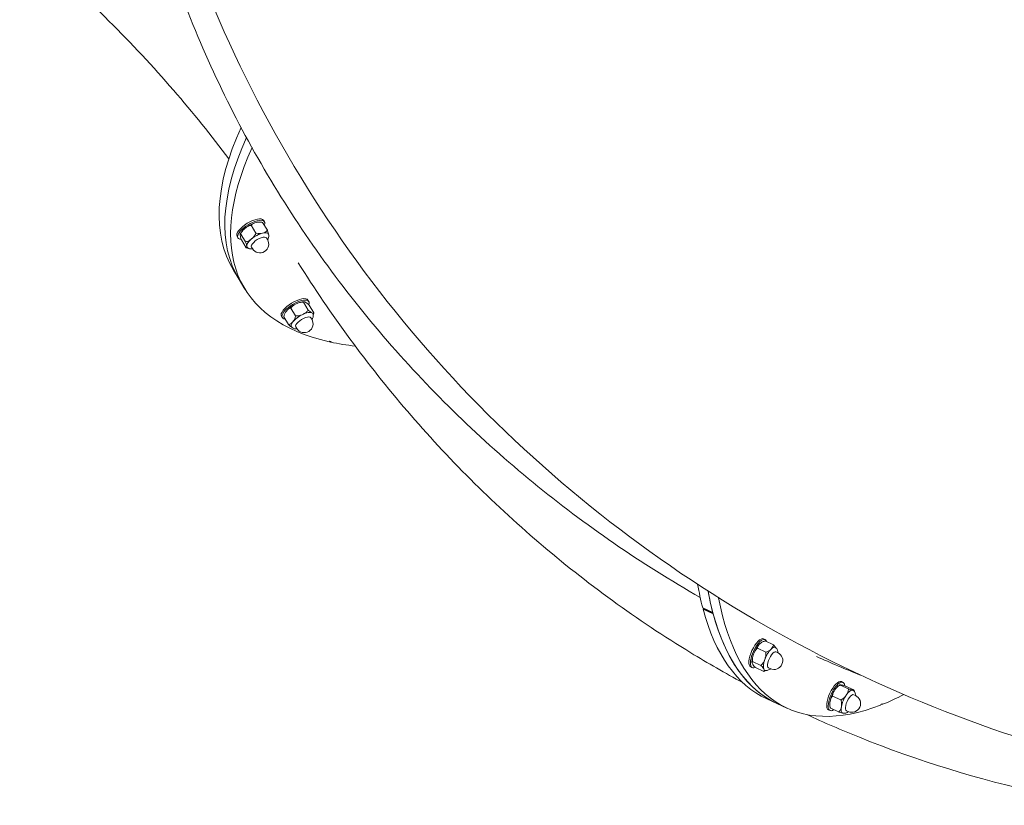
# Model space of a CAD drawing. Units: millimetres. Extents: x 6940 to 18110, y 3033 to 11627.
# Drawn here: x 10306 to 10964, y 6995 to 7520 of the extents above; entities that cross this region are included whole.
import ezdxf

# ---------------------------------------------------------------- set-up
doc = ezdxf.new("R2010")
doc.units = ezdxf.units.MM
doc.header["$LTSCALE"] = 50
doc.layers.add('Visible (ISO)', color=7, linetype='Continuous', lineweight=18)

msp = doc.modelspace()

# ---------------------------------------------------------------- linework, layer by layer
at = {"layer": 'Visible (ISO)'}
for p, q in [((10460.7, 7382.38), (10463.89, 7377.15)), ((10468.3, 7384.29), (10471.49, 7379.06)), ((10468.93, 7385.75), (10469.51, 7384.8)), ((10451.26, 7374.97), (10451.84, 7374.02)), ((10453.65, 7376.56), (10456.84, 7371.33)), ((10470.91, 7373.95), (10471.54, 7372.92)), ((10454.19, 7372.66), (10457.38, 7367.43)), ((10460.84, 7367.81), (10461.46, 7366.78)), ((10452.67, 7346.06), (10448.82, 7352.38)), ((10452.67, 7346.06), (10456.53, 7339.74)), ((10495.64, 7330.93), (10498.82, 7325.7)), ((10498.6, 7332.4), (10499.18, 7331.45)), ((10499.37, 7329.03), (10502.56, 7323.8)), ((10480.93, 7321.62), (10481.51, 7320.67)), ((10482.46, 7321.21), (10485.65, 7315.98)), ((10487.18, 7327.02), (10490.37, 7321.79)), ((10490.51, 7314.45), (10491.14, 7313.43)), ((10500.58, 7320.6), (10501.21, 7319.57)), ((10512.83, 7304.52), (10513.19, 7304.82)), ((10513.19, 7304.82), (10514.19, 7304.6)), ((10513.83, 7304.3), (10513.56, 7304.74)), ((10514.19, 7304.6), (10513.83, 7304.3)), ((10762.57, 7126.69), (10769.33, 7123.58)), ((10762.84, 7125.67), (10763.1, 7126.05)), ((10769.6, 7122.56), (10762.84, 7125.67)), ((10763.1, 7126.05), (10762.98, 7126.5)), ((10769.45, 7123.13), (10763.1, 7126.05)), ((10803.31, 7105.88), (10804.32, 7105.41)), ((10804.23, 7104.44), (10809.82, 7101.87)), ((10799.11, 7099.56), (10804.7, 7096.99)), ((10811.58, 7097.17), (10812.68, 7096.67)), ((10795.88, 7090.67), (10801.47, 7088.1)), ((10794.66, 7087.08), (10795.67, 7086.61)), ((10797.78, 7086.65), (10803.37, 7084.08)), ((10806.65, 7086.45), (10807.75, 7085.95)), ((10855.33, 7077.25), (10856.35, 7076.78)), ((10854.45, 7074.95), (10860.04, 7072.37)), ((10858.05, 7074.28), (10863.64, 7071.71)), ((10812.17, 7062.67), (10805.42, 7065.78)), ((10849.43, 7067.58), (10855.02, 7065.01)), ((10863.61, 7068.54), (10864.71, 7068.04)), ((10812.17, 7062.67), (10818.93, 7059.56)), ((10846.68, 7058.45), (10847.69, 7057.98)), ((10848, 7059.56), (10853.59, 7056.98)), ((10858.67, 7057.82), (10859.77, 7057.32)), ((10881.51, 7061.57), (10881.65, 7062.02)), ((10881.65, 7062.02), (10882.57, 7062.39)), ((10882.44, 7061.94), (10881.97, 7062.15)), ((10882.57, 7062.39), (10882.44, 7061.94))]:
    msp.add_line(p, q, dxfattribs=at)
for centre, start, end in [((10466.5, 7369.85), 211.3726, 31.3726), ((10496.17, 7316.5), 211.3726, 31.3726), ((10810.22, 7091.31), 245.28694, 65.28694), ((10862.24, 7062.68), 245.28694, 65.28694)]:
    msp.add_arc(centre, 5.9, start, end, dxfattribs=at)
for centre, major_axis, ratio, start_param, end_param in [((10813.82, 7574.94), (-365, -222.56), 0.379042, 5.774927, 6.283185), ((10817.67, 7568.62), (-365, -222.56), 0.379042, 5.776976, 6.283185), ((10817.67, 7568.62), (-365, -222.56), 0.379042, 5.776976, 6.283185), ((10821.53, 7562.3), (-365, -222.56), 0.379042, 5.778643, 6.658379), ((10460.09, 7380.36), (-8.84, -5.39), 0.379042, 3.141593, 6.283185), ((10460.67, 7379.41), (-8.84, -5.39), 0.379042, 2.634693, 6.805338), ((10460.67, 7379.41), (7.15, 4.36), 0.379042, 1.931434, 2.441794), ((10460.67, 7379.41), (7.15, 4.36), 0.379042, 0.884236, 1.931434), ((10460.67, 7379.41), (7.15, 4.36), 0.379042, 0.699799, 0.884236), ((10465.87, 7370.88), (5.04, 3.07), 0.379042, 0, 3.141593), ((10465.01, 7372.3), (-7.15, -4.36), 0.379042, 4.025829, 5.073026), ((10465.01, 7372.3), (7.15, 4.36), 0.379042, 6.242007, 7.167421), ((10465.01, 7372.3), (-7.15, -4.36), 0.379042, 5.073026, 6.120224), ((10465.01, 7372.3), (-7.15, -4.36), 0.379042, 6.120224, 6.324364), ((10489.77, 7327.01), (-8.84, -5.39), 0.379042, 3.141593, 6.283185), ((10490.34, 7326.06), (-8.84, -5.39), 0.379042, 2.659634, 6.747105), ((10490.34, 7326.06), (7.15, 4.36), 0.379042, 1.276935, 2.324133), ((10490.34, 7326.06), (7.15, 4.36), 0.379042, 0.699799, 1.276935), ((10490.34, 7326.06), (7.15, 4.36), 0.379042, 2.324133, 2.441794), ((10494.68, 7318.95), (-7.15, -4.36), 0.379042, 4.418528, 5.465725), ((10495.55, 7317.53), (5.04, 3.07), 0.379042, 0, 3.141593), ((10494.68, 7318.95), (7.15, 4.36), 0.379042, 0.229738, 1.276935), ((10494.68, 7318.95), (7.15, 4.36), 0.379042, 6.242007, 6.512923), ((10494.68, 7318.95), (-7.15, -4.36), 0.379042, 5.465725, 6.324364), ((10821.53, 7562.3), (-365, -222.56), 0.379042, 0.379873, 0.45318), ((10984.14, 7454.13), (-178.73, -388.35), 0.368118, 5.793508, 5.861682), ((10990.9, 7451.02), (-178.73, -388.35), 0.368118, 5.799437, 6.283185), ((10990.9, 7451.02), (-178.73, -388.35), 0.368118, 5.799437, 5.861682), ((10997.66, 7447.91), (-178.73, -388.35), 0.368118, 5.805, 6.64708), ((10984.14, 7454.13), (-178.73, -388.35), 0.368118, 5.86636, 6.283185), ((10990.9, 7451.02), (-178.73, -388.35), 0.368118, 5.86636, 6.283185), ((10798.98, 7096.48), (-4.33, -9.4), 0.368118, 3.141593, 6.283185), ((10800, 7096.01), (-4.33, -9.4), 0.368118, 2.716545, 6.727385), ((10800, 7096.01), (3.5, 7.61), 0.368118, 0.747583, 1.794781), ((10800, 7096.01), (3.5, 7.61), 0.368118, 0.671988, 0.747583), ((10807.6, 7092.51), (-3.5, -7.61), 0.368118, 3.889176, 4.936373), ((10809.12, 7091.81), (2.47, 5.36), 0.368118, 0, 3.141593), ((10807.6, 7092.51), (3.5, 7.61), 0.368118, 6.243383, 7.030768), ((10800, 7096.01), (3.5, 7.61), 0.368118, 1.794781, 2.469605), ((10807.6, 7092.51), (-3.5, -7.61), 0.368118, 4.936373, 5.983571), ((10807.6, 7092.51), (-3.5, -7.61), 0.368118, 5.983571, 6.322987), ((10851.01, 7067.85), (-4.33, -9.4), 0.368118, 3.141593, 6.283185), ((10852.02, 7067.38), (-4.33, -9.4), 0.368118, 2.574775, 6.839702), ((10852.02, 7067.38), (3.5, 7.61), 0.368118, 1.140282, 2.18748), ((10852.02, 7067.38), (3.5, 7.61), 0.368118, 0.671988, 1.140282), ((10859.62, 7063.88), (3.5, 7.61), 0.368118, 0.093085, 1.140282), ((10859.62, 7063.88), (3.5, 7.61), 0.368118, 6.243383, 6.37627), ((10852.02, 7067.38), (3.5, 7.61), 0.368118, 2.18748, 2.469605), ((10859.62, 7063.88), (-3.5, -7.61), 0.368118, 4.281875, 5.329072), ((10861.14, 7063.18), (2.47, 5.36), 0.368118, 0, 3.141593), ((10997.66, 7447.91), (-178.73, -388.35), 0.368118, 0.368573, 0.440904), ((10859.62, 7063.88), (-3.5, -7.61), 0.368118, 5.329072, 6.322987)]:
    msp.add_ellipse(centre, major_axis=major_axis, ratio=ratio, start_param=start_param, end_param=end_param, dxfattribs=at)
for points, knots in [([(11248.97, 6994.57), (11160.51, 6995.62), (11072.19, 7009.34), (10902.79, 7061.54), (10821.7, 7100.03), (10673.98, 7199.75), (10607.37, 7261.02), (10495.97, 7401.99), (10451.24, 7481.72), (10390.09, 7651.38), (10373.5, 7741.15), (10372.02, 7832.02), (10372.01, 7832.79), (10372, 7833.56)], [4.725162, 4.725162, 4.725162, 4.725162, 5.034297, 5.034297, 5.343433, 5.343433, 5.652568, 5.652568, 5.961704, 5.961704, 6.268219, 6.268219, 6.270839, 6.270839, 6.270839, 6.270839]), ([(9966.1, 7754.56), (10008.99, 7741.37), (10050.79, 7725.48), (10133.08, 7687.93), (10173.41, 7666.03), (10249.46, 7617.62), (10285.17, 7591.12), (10351.17, 7534.44), (10381.45, 7504.27), (10421.74, 7457.72), (10434.07, 7442.38), (10445.7, 7426.79)], [5.5166396, 5.5166396, 5.5166396, 5.5166396, 5.6619009, 5.6619009, 5.8141764, 5.8141764, 5.9664518, 5.9664518, 6.1187272, 6.1187272, 6.1913976, 6.1913976, 6.1913976, 6.1913976]), ([(10760.93, 7133.48), (10741.21, 7144.8), (10721.89, 7156.95), (10666.14, 7195.34), (10631.1, 7223.94), (10566.08, 7287.06), (10536.1, 7321.6), (10482.54, 7395.83), (10458.97, 7435.52), (10419.39, 7518.77), (10403.39, 7562.34), (10391.55, 7607.01)], [4.8022735, 4.8022735, 4.8022735, 4.8022735, 4.8824856, 4.8824856, 5.0397597, 5.0397597, 5.1970338, 5.1970338, 5.3543079, 5.3543079, 5.511582, 5.511582, 5.511582, 5.511582]), ([(10456.6, 7380.41), (10456.06, 7379.96), (10455.5, 7379.42), (10454.5, 7378.22), (10454.07, 7377.56), (10453.73, 7376.78), (10453.69, 7376.67), (10453.65, 7376.56)], [1.6501678, 1.6501678, 1.6501678, 1.6501678, 1.8733214, 1.8733214, 2.096475, 2.096475, 2.1295334, 2.1295334, 2.1295334, 2.1295334]), ([(10460.7, 7382.38), (10460.6, 7382.37), (10460.5, 7382.36), (10459.76, 7382.24), (10459.07, 7381.99), (10457.77, 7381.3), (10457.14, 7380.86), (10456.6, 7380.41)], [1.1708022, 1.1708022, 1.1708022, 1.1708022, 1.2038606, 1.2038606, 1.4270142, 1.4270142, 1.6501678, 1.6501678, 1.6501678, 1.6501678]), ([(10463.93, 7384.27), (10463.34, 7384.12), (10462.73, 7383.91), (10461.65, 7383.35), (10461.18, 7382.99), (10460.8, 7382.51), (10460.75, 7382.45), (10460.7, 7382.38)], [1.6501678, 1.6501678, 1.6501678, 1.6501678, 1.8733214, 1.8733214, 2.096475, 2.096475, 2.1295334, 2.1295334, 2.1295334, 2.1295334]), ([(10468.3, 7384.29), (10468.19, 7384.32), (10468.08, 7384.34), (10467.3, 7384.53), (10466.57, 7384.59), (10465.18, 7384.53), (10464.51, 7384.42), (10463.93, 7384.27)], [1.1708022, 1.1708022, 1.1708022, 1.1708022, 1.2038606, 1.2038606, 1.4270142, 1.4270142, 1.6501678, 1.6501678, 1.6501678, 1.6501678]), ([(10465.08, 7384.49), (10465.26, 7384.52), (10465.45, 7384.53), (10465.84, 7384.56), (10466.04, 7384.57), (10466.44, 7384.57), (10466.65, 7384.56), (10467.08, 7384.53), (10467.3, 7384.5), (10467.76, 7384.42), (10468, 7384.37), (10468.25, 7384.3)], [0.7080357, 0.7080357, 0.7080357, 0.7080357, 0.7797788, 0.7797788, 0.8515219, 0.8515219, 0.923265, 0.923265, 0.9950081, 0.9950081, 1.0667513, 1.0667513, 1.0667513, 1.0667513]), ([(10453.65, 7376.56), (10453.62, 7376.57), (10453.6, 7376.58), (10453.44, 7376.61), (10453.36, 7376.51), (10453.29, 7376.13), (10453.31, 7375.85), (10453.35, 7375.55)], [1.1708022, 1.1708022, 1.1708022, 1.1708022, 1.2038606, 1.2038606, 1.4270142, 1.4270142, 1.6501678, 1.6501678, 1.6501678, 1.6501678]), ([(10453.35, 7375.55), (10453.39, 7375.25), (10453.47, 7374.87), (10453.71, 7373.98), (10453.88, 7373.47), (10454.12, 7372.83), (10454.16, 7372.75), (10454.19, 7372.66)], [1.6501678, 1.6501678, 1.6501678, 1.6501678, 1.8733214, 1.8733214, 2.096475, 2.096475, 2.1295334, 2.1295334, 2.1295334, 2.1295334]), ([(10453.37, 7376.46), (10453.41, 7376.57), (10453.46, 7376.66), (10453.56, 7376.86), (10453.61, 7376.95), (10453.71, 7377.14), (10453.76, 7377.23), (10453.86, 7377.4), (10453.92, 7377.49), (10454.03, 7377.66), (10454.08, 7377.74), (10454.14, 7377.82)], [5.0593815, 5.0593815, 5.0593815, 5.0593815, 5.0973505, 5.0973505, 5.1353196, 5.1353196, 5.1732886, 5.1732886, 5.2112576, 5.2112576, 5.2492266, 5.2492266, 5.2492266, 5.2492266]), ([(10460.94, 7373.3), (10461.48, 7373.75), (10462.04, 7374.28), (10463.04, 7375.49), (10463.47, 7376.15), (10463.81, 7376.93), (10463.85, 7377.04), (10463.89, 7377.15)], [1.6501678, 1.6501678, 1.6501678, 1.6501678, 1.8733214, 1.8733214, 2.096475, 2.096475, 2.1295334, 2.1295334, 2.1295334, 2.1295334]), ([(10463.89, 7377.15), (10464, 7377.12), (10464.1, 7377.09), (10464.89, 7376.9), (10465.62, 7376.84), (10467.01, 7376.9), (10467.68, 7377.01), (10468.26, 7377.16)], [1.1708022, 1.1708022, 1.1708022, 1.1708022, 1.2038606, 1.2038606, 1.4270142, 1.4270142, 1.6501678, 1.6501678, 1.6501678, 1.6501678]), ([(10468.26, 7377.16), (10468.85, 7377.31), (10469.46, 7377.52), (10470.54, 7378.08), (10471.01, 7378.44), (10471.39, 7378.92), (10471.44, 7378.99), (10471.49, 7379.06)], [1.6501678, 1.6501678, 1.6501678, 1.6501678, 1.8733214, 1.8733214, 2.096475, 2.096475, 2.1295334, 2.1295334, 2.1295334, 2.1295334]), ([(10471.49, 7379.06), (10471.52, 7378.97), (10471.56, 7378.88), (10471.8, 7378.25), (10471.97, 7377.73), (10472.19, 7376.93), (10472.26, 7376.62), (10472.3, 7376.35)], [1.1708022, 1.1708022, 1.1708022, 1.1708022, 1.2038606, 1.2038606, 1.4270142, 1.4270142, 1.6053564, 1.6053564, 1.6053564, 1.6053564]), ([(10472.22, 7376.55), (10472.39, 7376.19), (10472.48, 7375.81), (10472.53, 7375.01), (10472.47, 7374.6), (10472.21, 7373.67), (10471.96, 7373.18), (10471.66, 7372.72)], [1.4490136, 1.4490136, 1.4490136, 1.4490136, 1.6035352, 1.6035352, 1.793777, 1.793777, 2.0727945, 2.0727945, 2.0727945, 2.0727945]), ([(10456.84, 7371.33), (10456.94, 7371.34), (10457.04, 7371.35), (10457.79, 7371.46), (10458.47, 7371.72), (10459.77, 7372.41), (10460.4, 7372.85), (10460.94, 7373.3)], [1.1708022, 1.1708022, 1.1708022, 1.1708022, 1.2038606, 1.2038606, 1.4270142, 1.4270142, 1.6501678, 1.6501678, 1.6501678, 1.6501678]), ([(10457.68, 7368.44), (10457.64, 7368.74), (10457.57, 7369.12), (10457.32, 7370.01), (10457.15, 7370.52), (10456.91, 7371.15), (10456.87, 7371.24), (10456.84, 7371.33)], [1.6501678, 1.6501678, 1.6501678, 1.6501678, 1.8733214, 1.8733214, 2.096475, 2.096475, 2.1295334, 2.1295334, 2.1295334, 2.1295334]), ([(10457.38, 7367.43), (10457.41, 7367.42), (10457.43, 7367.41), (10457.59, 7367.37), (10457.68, 7367.48), (10457.74, 7367.86), (10457.73, 7368.14), (10457.68, 7368.44)], [1.1708022, 1.1708022, 1.1708022, 1.1708022, 1.2038606, 1.2038606, 1.4270142, 1.4270142, 1.6501678, 1.6501678, 1.6501678, 1.6501678]), ([(10457.43, 7367.41), (10457.68, 7367.34), (10457.92, 7367.29), (10458.31, 7367.22), (10458.46, 7367.2), (10458.62, 7367.19)], [2.0748414, 2.0748414, 2.0748414, 2.0748414, 2.1465845, 2.1465845, 2.1962962, 2.1962962, 2.1962962, 2.1962962]), ([(10461.59, 7366.58), (10461.46, 7366.56), (10461.33, 7366.56), (10460.8, 7366.53), (10460.4, 7366.55), (10459.69, 7366.69), (10459.38, 7366.78), (10458.66, 7367.12), (10458.25, 7367.42), (10457.93, 7367.83)], [3.8844679, 3.8844679, 3.8844679, 3.8844679, 3.9509649, 3.9509649, 4.1517864, 4.1517864, 4.3055828, 4.3055828, 4.5082488, 4.5082488, 4.5082488, 4.5082488]), ([(10789.41, 7076.61), (10777.62, 7082.98), (10766.01, 7089.64), (10718.72, 7118.44), (10684.76, 7143.13), (10621.42, 7197.28), (10592.02, 7226.74), (10538.25, 7289.45), (10513.87, 7322.7), (10492.11, 7357.39)], [5.7925623, 5.7925623, 5.7925623, 5.7925623, 5.838419, 5.838419, 5.9824313, 5.9824313, 6.1264436, 6.1264436, 6.2704559, 6.2704559, 6.2704559, 6.2704559]), ([(10490.83, 7329.92), (10490.18, 7329.62), (10489.5, 7329.24), (10488.28, 7328.35), (10487.74, 7327.83), (10487.29, 7327.2), (10487.23, 7327.11), (10487.18, 7327.02)], [1.6501678, 1.6501678, 1.6501678, 1.6501678, 1.8733214, 1.8733214, 2.096475, 2.096475, 2.1295334, 2.1295334, 2.1295334, 2.1295334]), ([(10495.64, 7330.93), (10495.52, 7330.94), (10495.4, 7330.95), (10494.55, 7330.98), (10493.76, 7330.88), (10492.23, 7330.5), (10491.48, 7330.22), (10490.83, 7329.92)], [1.1708022, 1.1708022, 1.1708022, 1.1708022, 1.2038606, 1.2038606, 1.4270142, 1.4270142, 1.6501678, 1.6501678, 1.6501678, 1.6501678]), ([(10494.75, 7331.14), (10494.83, 7331.15), (10494.91, 7331.16), (10495.08, 7331.18), (10495.16, 7331.18), (10495.33, 7331.2), (10495.42, 7331.2), (10495.59, 7331.21), (10495.68, 7331.21), (10495.85, 7331.22), (10495.94, 7331.22), (10496.03, 7331.21)], [1.1007348, 1.1007348, 1.1007348, 1.1007348, 1.13228, 1.13228, 1.1638252, 1.1638252, 1.1953704, 1.1953704, 1.2269157, 1.2269157, 1.2584609, 1.2584609, 1.2584609, 1.2584609]), ([(10496.93, 7330.92), (10496.64, 7331.07), (10496.36, 7331.18), (10495.9, 7331.24), (10495.73, 7331.18), (10495.65, 7330.99), (10495.64, 7330.96), (10495.64, 7330.93)], [1.6501678, 1.6501678, 1.6501678, 1.6501678, 1.8733214, 1.8733214, 2.096475, 2.096475, 2.1295334, 2.1295334, 2.1295334, 2.1295334]), ([(10499.37, 7329.03), (10499.31, 7329.1), (10499.24, 7329.17), (10498.75, 7329.65), (10498.33, 7330), (10497.56, 7330.57), (10497.22, 7330.78), (10496.93, 7330.92)], [1.1708022, 1.1708022, 1.1708022, 1.1708022, 1.2038606, 1.2038606, 1.4270142, 1.4270142, 1.6501678, 1.6501678, 1.6501678, 1.6501678]), ([(10484.25, 7325.05), (10483.88, 7324.61), (10483.52, 7324.07), (10482.9, 7322.87), (10482.66, 7322.2), (10482.5, 7321.42), (10482.48, 7321.32), (10482.46, 7321.21)], [1.6501678, 1.6501678, 1.6501678, 1.6501678, 1.8733214, 1.8733214, 2.096475, 2.096475, 2.1295334, 2.1295334, 2.1295334, 2.1295334]), ([(10483.6, 7324.14), (10483.61, 7324.17), (10483.62, 7324.19), (10483.65, 7324.23), (10483.67, 7324.25), (10483.7, 7324.3), (10483.71, 7324.32), (10483.74, 7324.36), (10483.75, 7324.38), (10483.78, 7324.43), (10483.8, 7324.45), (10483.81, 7324.47)], [5.59262186, 5.59262186, 5.59262186, 5.59262186, 5.60248263, 5.60248263, 5.61234339, 5.61234339, 5.62220416, 5.62220416, 5.63206493, 5.63206493, 5.64192569, 5.64192569, 5.64192569, 5.64192569]), ([(10487.18, 7327.02), (10487.1, 7327.01), (10487.02, 7327), (10486.46, 7326.89), (10485.96, 7326.64), (10485.04, 7325.94), (10484.61, 7325.5), (10484.25, 7325.05)], [1.1708022, 1.1708022, 1.1708022, 1.1708022, 1.2038606, 1.2038606, 1.4270142, 1.4270142, 1.6501678, 1.6501678, 1.6501678, 1.6501678]), ([(10488.58, 7317.94), (10488.95, 7318.39), (10489.31, 7318.93), (10489.93, 7320.13), (10490.17, 7320.79), (10490.33, 7321.57), (10490.35, 7321.68), (10490.37, 7321.79)], [1.6501678, 1.6501678, 1.6501678, 1.6501678, 1.8733214, 1.8733214, 2.096475, 2.096475, 2.1295334, 2.1295334, 2.1295334, 2.1295334]), ([(10490.37, 7321.79), (10490.48, 7321.78), (10490.6, 7321.77), (10491.45, 7321.74), (10492.24, 7321.84), (10493.78, 7322.23), (10494.52, 7322.5), (10495.17, 7322.81)], [1.1708022, 1.1708022, 1.1708022, 1.1708022, 1.2038606, 1.2038606, 1.4270142, 1.4270142, 1.6501678, 1.6501678, 1.6501678, 1.6501678]), ([(10495.17, 7322.81), (10495.82, 7323.11), (10496.5, 7323.49), (10497.73, 7324.38), (10498.27, 7324.89), (10498.71, 7325.53), (10498.77, 7325.61), (10498.82, 7325.7)], [1.6501678, 1.6501678, 1.6501678, 1.6501678, 1.8733214, 1.8733214, 2.096475, 2.096475, 2.1295334, 2.1295334, 2.1295334, 2.1295334]), ([(10498.82, 7325.7), (10498.89, 7325.63), (10498.96, 7325.57), (10499.45, 7325.09), (10499.87, 7324.73), (10500.63, 7324.17), (10500.98, 7323.96), (10501.27, 7323.81)], [1.1708022, 1.1708022, 1.1708022, 1.1708022, 1.2038606, 1.2038606, 1.4270142, 1.4270142, 1.6501678, 1.6501678, 1.6501678, 1.6501678]), ([(10501.27, 7323.81), (10501.55, 7323.66), (10501.84, 7323.55), (10502.29, 7323.5), (10502.46, 7323.55), (10502.55, 7323.74), (10502.56, 7323.77), (10502.56, 7323.8)], [1.6501678, 1.6501678, 1.6501678, 1.6501678, 1.8733214, 1.8733214, 2.096475, 2.096475, 2.1295334, 2.1295334, 2.1295334, 2.1295334]), ([(10501.89, 7323.19), (10502.06, 7322.84), (10502.15, 7322.46), (10502.2, 7321.65), (10502.14, 7321.25), (10501.88, 7320.32), (10501.63, 7319.83), (10501.33, 7319.36)], [1.8417127, 1.8417127, 1.8417127, 1.8417127, 1.9962342, 1.9962342, 2.1864761, 2.1864761, 2.4654936, 2.4654936, 2.4654936, 2.4654936]), ([(10502.56, 7323.8), (10502.55, 7323.69), (10502.53, 7323.59), (10502.42, 7323.08), (10502.3, 7322.68), (10502.15, 7322.29)], [1.1708022, 1.1708022, 1.1708022, 1.1708022, 1.2038606, 1.2038606, 1.3372609, 1.3372609, 1.3372609, 1.3372609]), ([(10485.65, 7315.98), (10485.73, 7315.99), (10485.81, 7316), (10486.37, 7316.11), (10486.87, 7316.36), (10487.79, 7317.06), (10488.22, 7317.5), (10488.58, 7317.94)], [1.1708022, 1.1708022, 1.1708022, 1.1708022, 1.2038606, 1.2038606, 1.4270142, 1.4270142, 1.6501678, 1.6501678, 1.6501678, 1.6501678]), ([(10487.81, 7314.24), (10487.59, 7314.37), (10487.34, 7314.53), (10486.7, 7315), (10486.28, 7315.36), (10485.79, 7315.84), (10485.72, 7315.91), (10485.65, 7315.98)], [1.7195598, 1.7195598, 1.7195598, 1.7195598, 1.8733214, 1.8733214, 2.096475, 2.096475, 2.1295334, 2.1295334, 2.1295334, 2.1295334]), ([(10491.27, 7313.23), (10491.13, 7313.21), (10491, 7313.2), (10490.47, 7313.18), (10490.08, 7313.2), (10489.37, 7313.33), (10489.05, 7313.43), (10488.33, 7313.77), (10487.92, 7314.07), (10487.6, 7314.48)], [4.277167, 4.277167, 4.277167, 4.277167, 4.343664, 4.343664, 4.5444854, 4.5444854, 4.6982819, 4.6982819, 4.9009479, 4.9009479, 4.9009479, 4.9009479]), ([(10804.23, 7104.44), (10804.12, 7104.42), (10804.02, 7104.39), (10803.27, 7104.18), (10802.64, 7103.9), (10801.54, 7103.23), (10801.05, 7102.84), (10800.66, 7102.47)], [1.1708022, 1.1708022, 1.1708022, 1.1708022, 1.2038606, 1.2038606, 1.4270142, 1.4270142, 1.6501678, 1.6501678, 1.6501678, 1.6501678]), ([(10799.11, 7099.56), (10799.02, 7099.5), (10798.94, 7099.43), (10798.33, 7098.91), (10797.86, 7098.31), (10797.06, 7096.99), (10796.74, 7096.26), (10796.49, 7095.58)], [1.1708022, 1.1708022, 1.1708022, 1.1708022, 1.2038606, 1.2038606, 1.4270142, 1.4270142, 1.6501678, 1.6501678, 1.6501678, 1.6501678]), ([(10800.66, 7102.47), (10800.27, 7102.09), (10799.89, 7101.66), (10799.32, 7100.74), (10799.14, 7100.25), (10799.1, 7099.71), (10799.1, 7099.64), (10799.11, 7099.56)], [1.6501678, 1.6501678, 1.6501678, 1.6501678, 1.8733214, 1.8733214, 2.096475, 2.096475, 2.1295334, 2.1295334, 2.1295334, 2.1295334]), ([(10800.99, 7102.77), (10801, 7102.77), (10801, 7102.78), (10801.01, 7102.79), (10801.02, 7102.79), (10801.03, 7102.8), (10801.04, 7102.81), (10801.05, 7102.81), (10801.05, 7102.82), (10801.06, 7102.83), (10801.07, 7102.83), (10801.08, 7102.84)], [0.5991941, 0.5991941, 0.5991941, 0.5991941, 0.60194489, 0.60194489, 0.60469569, 0.60469569, 0.60744649, 0.60744649, 0.61019728, 0.61019728, 0.61294808, 0.61294808, 0.61294808, 0.61294808]), ([(10804.09, 7092.08), (10804.34, 7092.76), (10804.56, 7093.54), (10804.81, 7095.11), (10804.84, 7095.92), (10804.73, 7096.76), (10804.72, 7096.88), (10804.7, 7096.99)], [1.6501678, 1.6501678, 1.6501678, 1.6501678, 1.8733214, 1.8733214, 2.096475, 2.096475, 2.1295334, 2.1295334, 2.1295334, 2.1295334]), ([(10804.7, 7096.99), (10804.8, 7097.02), (10804.9, 7097.04), (10805.65, 7097.25), (10806.28, 7097.54), (10807.38, 7098.21), (10807.87, 7098.59), (10808.26, 7098.97)], [1.1708022, 1.1708022, 1.1708022, 1.1708022, 1.2038606, 1.2038606, 1.4270142, 1.4270142, 1.6501678, 1.6501678, 1.6501678, 1.6501678]), ([(10808.26, 7098.97), (10808.66, 7099.34), (10809.03, 7099.78), (10809.6, 7100.7), (10809.78, 7101.19), (10809.82, 7101.73), (10809.82, 7101.8), (10809.82, 7101.87)], [1.6501678, 1.6501678, 1.6501678, 1.6501678, 1.8733214, 1.8733214, 2.096475, 2.096475, 2.1295334, 2.1295334, 2.1295334, 2.1295334]), ([(10809.82, 7101.87), (10809.89, 7101.81), (10809.96, 7101.74), (10810.46, 7101.27), (10810.83, 7100.85), (10811.29, 7100.24), (10811.43, 7100.03), (10811.54, 7099.83)], [1.1708022, 1.1708022, 1.1708022, 1.1708022, 1.2038606, 1.2038606, 1.4270142, 1.4270142, 1.55366, 1.55366, 1.55366, 1.55366]), ([(10811.21, 7100.06), (10811.54, 7099.87), (10811.82, 7099.6), (10812.3, 7098.99), (10812.47, 7098.62), (10812.78, 7097.71), (10812.84, 7097.16), (10812.85, 7096.59)], [1.3109838, 1.3109838, 1.3109838, 1.3109838, 1.4606837, 1.4606837, 1.644985, 1.644985, 1.9319326, 1.9319326, 1.9319326, 1.9319326]), ([(10795.56, 7089.98), (10795.55, 7090.04), (10795.54, 7090.1), (10795.54, 7090.22), (10795.53, 7090.28), (10795.52, 7090.4), (10795.52, 7090.46), (10795.52, 7090.57), (10795.52, 7090.63), (10795.51, 7090.75), (10795.51, 7090.8), (10795.51, 7090.86)], [4.9751348, 4.9751348, 4.9751348, 4.9751348, 4.9970603, 4.9970603, 5.0189857, 5.0189857, 5.0409112, 5.0409112, 5.0628366, 5.0628366, 5.0847621, 5.0847621, 5.0847621, 5.0847621]), ([(10795.88, 7090.67), (10795.85, 7090.65), (10795.82, 7090.63), (10795.6, 7090.49), (10795.53, 7090.28), (10795.57, 7089.75), (10795.68, 7089.43), (10795.82, 7089.12)], [1.1708022, 1.1708022, 1.1708022, 1.1708022, 1.2038606, 1.2038606, 1.4270142, 1.4270142, 1.6501678, 1.6501678, 1.6501678, 1.6501678]), ([(10796.49, 7095.58), (10796.24, 7094.89), (10796.02, 7094.12), (10795.77, 7092.55), (10795.73, 7091.74), (10795.84, 7090.9), (10795.86, 7090.78), (10795.88, 7090.67)], [1.6501678, 1.6501678, 1.6501678, 1.6501678, 1.8733214, 1.8733214, 2.096475, 2.096475, 2.1295334, 2.1295334, 2.1295334, 2.1295334]), ([(10801.47, 7088.1), (10801.56, 7088.16), (10801.64, 7088.23), (10802.25, 7088.74), (10802.72, 7089.35), (10803.52, 7090.67), (10803.84, 7091.4), (10804.09, 7092.08)], [1.1708022, 1.1708022, 1.1708022, 1.1708022, 1.2038606, 1.2038606, 1.4270142, 1.4270142, 1.6501678, 1.6501678, 1.6501678, 1.6501678]), ([(10795.82, 7089.12), (10795.97, 7088.81), (10796.18, 7088.45), (10796.76, 7087.67), (10797.13, 7087.25), (10797.64, 7086.78), (10797.7, 7086.72), (10797.78, 7086.65)], [1.6501678, 1.6501678, 1.6501678, 1.6501678, 1.8733214, 1.8733214, 2.096475, 2.096475, 2.1295334, 2.1295334, 2.1295334, 2.1295334]), ([(10803.43, 7085.62), (10803.28, 7085.93), (10803.07, 7086.3), (10802.49, 7087.08), (10802.12, 7087.49), (10801.61, 7087.97), (10801.55, 7088.03), (10801.47, 7088.1)], [1.6501678, 1.6501678, 1.6501678, 1.6501678, 1.8733214, 1.8733214, 2.096475, 2.096475, 2.1295334, 2.1295334, 2.1295334, 2.1295334]), ([(10803.37, 7084.08), (10803.4, 7084.1), (10803.43, 7084.11), (10803.65, 7084.26), (10803.72, 7084.47), (10803.68, 7085), (10803.57, 7085.32), (10803.43, 7085.62)], [1.1708022, 1.1708022, 1.1708022, 1.1708022, 1.2038606, 1.2038606, 1.4270142, 1.4270142, 1.6501678, 1.6501678, 1.6501678, 1.6501678]), ([(10805.06, 7084.71), (10804.62, 7084.48), (10804.16, 7084.29), (10803.58, 7084.13), (10803.47, 7084.1), (10803.37, 7084.08)], [1.9313172, 1.9313172, 1.9313172, 1.9313172, 2.096475, 2.096475, 2.1295334, 2.1295334, 2.1295334, 2.1295334]), ([(10807.92, 7085.88), (10807.85, 7085.82), (10807.77, 7085.76), (10807.39, 7085.46), (10807.05, 7085.24), (10806.39, 7084.93), (10806.07, 7084.82), (10805.26, 7084.68), (10804.73, 7084.69), (10804.21, 7084.86)], [3.7520236, 3.7520236, 3.7520236, 3.7520236, 3.798211, 3.798211, 4.0027859, 4.0027859, 4.1625036, 4.1625036, 4.3729724, 4.3729724, 4.3729724, 4.3729724]), ([(10850.94, 7071.73), (10850.55, 7071.16), (10850.18, 7070.52), (10849.63, 7069.19), (10849.45, 7068.51), (10849.43, 7067.78), (10849.43, 7067.68), (10849.43, 7067.58)], [1.6501678, 1.6501678, 1.6501678, 1.6501678, 1.8733214, 1.8733214, 2.096475, 2.096475, 2.1295334, 2.1295334, 2.1295334, 2.1295334]), ([(10854.45, 7074.95), (10854.35, 7074.9), (10854.25, 7074.84), (10853.5, 7074.44), (10852.89, 7073.97), (10851.8, 7072.89), (10851.32, 7072.29), (10850.94, 7071.73)], [1.1708022, 1.1708022, 1.1708022, 1.1708022, 1.2038606, 1.2038606, 1.4270142, 1.4270142, 1.6501678, 1.6501678, 1.6501678, 1.6501678]), ([(10853.02, 7074.14), (10853.1, 7074.21), (10853.18, 7074.28), (10853.35, 7074.41), (10853.44, 7074.48), (10853.62, 7074.61), (10853.71, 7074.68), (10853.9, 7074.81), (10854, 7074.87), (10854.2, 7075), (10854.31, 7075.06), (10854.42, 7075.12)], [0.9918932, 0.9918932, 0.9918932, 0.9918932, 1.032972, 1.032972, 1.0740508, 1.0740508, 1.1151296, 1.1151296, 1.1562083, 1.1562083, 1.1972871, 1.1972871, 1.1972871, 1.1972871]), ([(10855.24, 7075.08), (10854.97, 7075.13), (10854.72, 7075.16), (10854.4, 7075.14), (10854.34, 7075.09), (10854.42, 7074.98), (10854.43, 7074.96), (10854.45, 7074.95)], [1.6501678, 1.6501678, 1.6501678, 1.6501678, 1.8733214, 1.8733214, 2.096475, 2.096475, 2.1295334, 2.1295334, 2.1295334, 2.1295334]), ([(10858.05, 7074.28), (10857.96, 7074.31), (10857.87, 7074.34), (10857.24, 7074.56), (10856.73, 7074.71), (10855.88, 7074.94), (10855.52, 7075.02), (10855.24, 7075.08)], [1.1708022, 1.1708022, 1.1708022, 1.1708022, 1.2038606, 1.2038606, 1.4270142, 1.4270142, 1.6501678, 1.6501678, 1.6501678, 1.6501678]), ([(10858.54, 7068.23), (10858.92, 7068.8), (10859.29, 7069.44), (10859.84, 7070.76), (10860.02, 7071.45), (10860.05, 7072.18), (10860.05, 7072.27), (10860.04, 7072.37)], [1.6501678, 1.6501678, 1.6501678, 1.6501678, 1.8733214, 1.8733214, 2.096475, 2.096475, 2.1295334, 2.1295334, 2.1295334, 2.1295334]), ([(10860.04, 7072.37), (10860.13, 7072.34), (10860.22, 7072.31), (10860.85, 7072.1), (10861.36, 7071.94), (10862.21, 7071.71), (10862.57, 7071.63), (10862.85, 7071.58)], [1.1708022, 1.1708022, 1.1708022, 1.1708022, 1.2038606, 1.2038606, 1.4270142, 1.4270142, 1.6501678, 1.6501678, 1.6501678, 1.6501678]), ([(10862.85, 7071.58), (10863.12, 7071.53), (10863.37, 7071.49), (10863.69, 7071.51), (10863.75, 7071.56), (10863.67, 7071.67), (10863.66, 7071.69), (10863.64, 7071.71)], [1.6501678, 1.6501678, 1.6501678, 1.6501678, 1.8733214, 1.8733214, 2.096475, 2.096475, 2.1295334, 2.1295334, 2.1295334, 2.1295334]), ([(10863.23, 7071.43), (10863.56, 7071.24), (10863.84, 7070.97), (10864.32, 7070.36), (10864.49, 7069.99), (10864.8, 7069.08), (10864.86, 7068.53), (10864.87, 7067.96)], [1.7036829, 1.7036829, 1.7036829, 1.7036829, 1.8533828, 1.8533828, 2.0376841, 2.0376841, 2.3246317, 2.3246317, 2.3246317, 2.3246317]), ([(10863.91, 7070.87), (10863.9, 7070.93), (10863.88, 7070.99), (10863.82, 7071.23), (10863.77, 7071.42), (10863.71, 7071.61)], [4.16743127, 4.16743127, 4.16743127, 4.16743127, 4.18688755, 4.18688755, 4.24678024, 4.24678024, 4.24678024, 4.24678024]), ([(10847.71, 7064.03), (10847.6, 7063.42), (10847.53, 7062.71), (10847.57, 7061.28), (10847.68, 7060.55), (10847.93, 7059.77), (10847.96, 7059.66), (10848, 7059.56)], [1.6501678, 1.6501678, 1.6501678, 1.6501678, 1.8733214, 1.8733214, 2.096475, 2.096475, 2.1295334, 2.1295334, 2.1295334, 2.1295334]), ([(10849.43, 7067.58), (10849.36, 7067.53), (10849.3, 7067.47), (10848.83, 7067.02), (10848.5, 7066.49), (10847.99, 7065.3), (10847.82, 7064.65), (10847.71, 7064.03)], [1.1708022, 1.1708022, 1.1708022, 1.1708022, 1.2038606, 1.2038606, 1.4270142, 1.4270142, 1.6501678, 1.6501678, 1.6501678, 1.6501678]), ([(10855.02, 7065.01), (10855.12, 7065.06), (10855.23, 7065.11), (10855.97, 7065.51), (10856.58, 7065.99), (10857.67, 7067.07), (10858.15, 7067.66), (10858.54, 7068.23)], [1.1708022, 1.1708022, 1.1708022, 1.1708022, 1.2038606, 1.2038606, 1.4270142, 1.4270142, 1.6501678, 1.6501678, 1.6501678, 1.6501678]), ([(10855.31, 7060.53), (10855.42, 7061.15), (10855.49, 7061.85), (10855.45, 7063.29), (10855.34, 7064.02), (10855.09, 7064.8), (10855.06, 7064.9), (10855.02, 7065.01)], [1.6501678, 1.6501678, 1.6501678, 1.6501678, 1.8733214, 1.8733214, 2.096475, 2.096475, 2.1295334, 2.1295334, 2.1295334, 2.1295334]), ([(10847.93, 7059.65), (10847.87, 7059.84), (10847.81, 7060.03), (10847.72, 7060.4), (10847.69, 7060.58), (10847.63, 7060.93), (10847.6, 7061.1), (10847.57, 7061.43), (10847.56, 7061.59), (10847.54, 7061.92), (10847.54, 7062.07), (10847.54, 7062.23)], [5.1779977, 5.1779977, 5.1779977, 5.1779977, 5.2378904, 5.2378904, 5.2977831, 5.2977831, 5.3576758, 5.3576758, 5.4175685, 5.4175685, 5.4774612, 5.4774612, 5.4774612, 5.4774612]), ([(10848, 7059.56), (10847.98, 7059.57), (10847.97, 7059.59), (10847.95, 7059.62), (10847.94, 7059.64), (10847.93, 7059.65)], [1.17080224, 1.17080224, 1.17080224, 1.17080224, 1.20386055, 1.20386055, 1.2414339, 1.2414339, 1.2414339, 1.2414339]), ([(10853.59, 7056.98), (10853.66, 7057.04), (10853.72, 7057.1), (10854.19, 7057.55), (10854.52, 7058.08), (10855.03, 7059.27), (10855.2, 7059.92), (10855.31, 7060.53)], [1.1708022, 1.1708022, 1.1708022, 1.1708022, 1.2038606, 1.2038606, 1.4270142, 1.4270142, 1.6501678, 1.6501678, 1.6501678, 1.6501678]), ([(10988.45, 7002.73), (10947.13, 7011.77), (10906.57, 7024.27), (10855.45, 7044.83), (10843.63, 7049.93), (10831.96, 7055.33)], [5.5503944, 5.5503944, 5.5503944, 5.5503944, 5.6944067, 5.6944067, 5.7383356, 5.7383356, 5.7383356, 5.7383356]), ([(10856.32, 7056.2), (10856.05, 7056.25), (10855.72, 7056.33), (10854.91, 7056.55), (10854.4, 7056.71), (10853.77, 7056.92), (10853.68, 7056.95), (10853.59, 7056.98)], [1.6699553, 1.6699553, 1.6699553, 1.6699553, 1.8733214, 1.8733214, 2.096475, 2.096475, 2.1295334, 2.1295334, 2.1295334, 2.1295334]), ([(10859.94, 7057.24), (10859.87, 7057.19), (10859.8, 7057.13), (10859.41, 7056.83), (10859.07, 7056.61), (10858.41, 7056.3), (10858.09, 7056.19), (10857.28, 7056.05), (10856.75, 7056.06), (10856.23, 7056.23)], [4.1447227, 4.1447227, 4.1447227, 4.1447227, 4.1909101, 4.1909101, 4.3954849, 4.3954849, 4.5552027, 4.5552027, 4.7656715, 4.7656715, 4.7656715, 4.7656715])]:
    msp.add_open_spline(points, degree=3, knots=knots, dxfattribs=at)
for points in [[(10468.25, 7384.3), (10468.26, 7384.3), (10468.28, 7384.29), (10468.3, 7384.29)], [(10868.11, 7081.6), (10858.18, 7085.58), (10848.34, 7089.74), (10838.58, 7094.07)]]:
    msp.add_open_spline(points, degree=3, dxfattribs=at)

doc.saveas('drawing.dxf')
